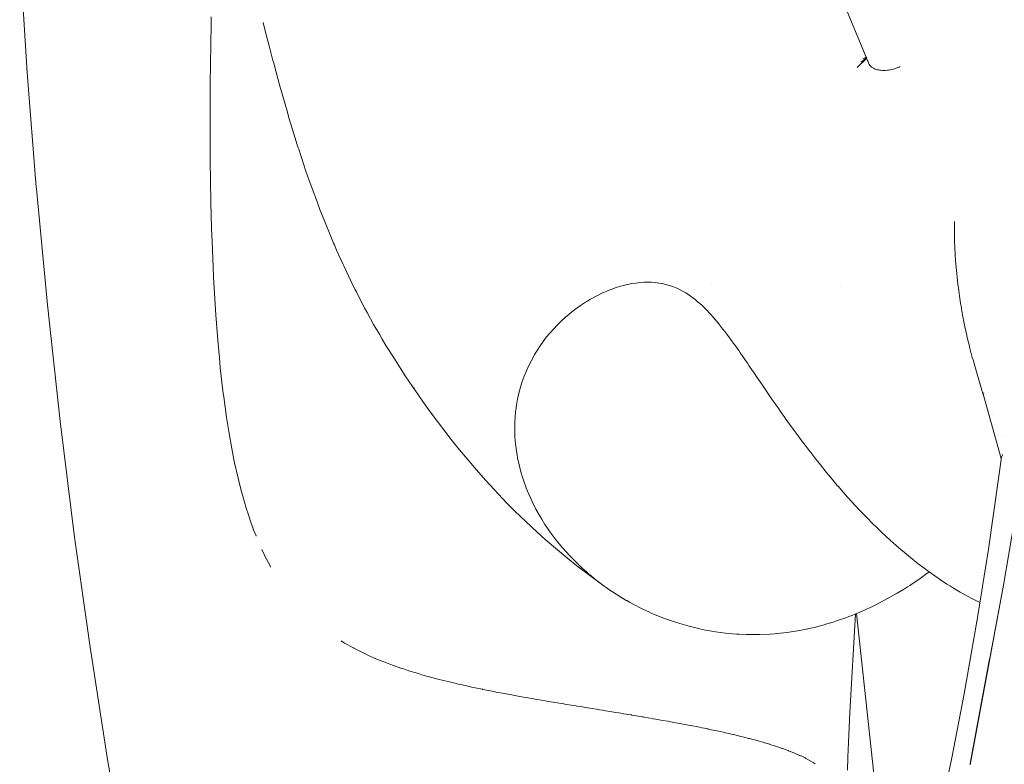
# Paper-space layout 'Sht-3' of a CAD drawing. Units: millimetres. Extents: x -6885 to 4281, y -3571 to 3439.
# Drawn here: x -5355 to -5328, y 1508 to 1529 of the extents above; entities that cross this region are included whole.
import ezdxf

# ---------------------------------------------------------------- set-up
doc = ezdxf.new("R2010")
doc.units = ezdxf.units.MM
doc.layers.add('EF-Components-Rocks', color=7, linetype='Continuous', lineweight=5)
doc.layers.add('Working-None', color=7, linetype='Continuous', lineweight=5)

# ---------------------------------------------------------------- blocks, each defined once
blk = doc.blocks.new('Group')
at = {"layer": 'EF-Components-Rocks', "color": 84, "linetype": 'Continuous', "lineweight": 5, "true_color": 0x1eab00, "transparency": 33554687}
for p, q in [((-5355.156, 1530.328), (-5354.946, 1527.087)), ((-5331.535, 1527.353), (-5332.199, 1528.939)), ((-5349.826, 1528.636), (-5349.829, 1528.43)), ((-5349.829, 1528.43), (-5349.826, 1528.636)), ((-5349.829, 1528.43), (-5349.851, 1526.758)), ((-5349.851, 1526.758), (-5349.829, 1528.43)), ((-5348.381, 1528.474), (-5348.285, 1528.097)), ((-5348.285, 1528.097), (-5348.381, 1528.474)), ((-5348.285, 1528.097), (-5348.217, 1527.831)), ((-5348.217, 1527.831), (-5348.285, 1528.097)), ((-5348.217, 1527.831), (-5348.108, 1527.42)), ((-5348.108, 1527.42), (-5348.217, 1527.831)), ((-5348.108, 1527.42), (-5348.088, 1527.345)), ((-5348.088, 1527.345), (-5348.108, 1527.42)), ((-5331.588, 1527.479), (-5331.851, 1527.223)), ((-5331.851, 1527.223), (-5331.588, 1527.478)), ((-5331.737, 1527.374), (-5331.594, 1527.494)), ((-5331.593, 1527.491), (-5331.737, 1527.374)), ((-5331.695, 1527.469), (-5331.604, 1527.517)), ((-5331.604, 1527.517), (-5331.695, 1527.469)), ((-5331.637, 1527.483), (-5331.6, 1527.507)), ((-5331.599, 1527.505), (-5331.637, 1527.483)), ((-5331.626, 1527.45), (-5331.59, 1527.484)), ((-5331.59, 1527.483), (-5331.626, 1527.45)), ((-5331.584, 1527.517), (-5331.583, 1527.517)), ((-5331.58, 1527.505), (-5331.58, 1527.506)), ((-5331.537, 1527.433), (-5331.537, 1527.433)), ((-5348.088, 1527.345), (-5348.021, 1527.091)), ((-5348.021, 1527.091), (-5348.088, 1527.345)), ((-5331.537, 1527.382), (-5331.537, 1527.381)), ((-5331.536, 1527.362), (-5331.536, 1527.361)), ((-5331.536, 1527.36), (-5331.536, 1527.36)), ((-5331.536, 1527.357), (-5331.536, 1527.356)), ((-5331.524, 1527.329), (-5331.535, 1527.353)), ((-5331.535, 1527.353), (-5331.524, 1527.329)), ((-5331.514, 1527.307), (-5331.524, 1527.329)), ((-5331.524, 1527.329), (-5331.514, 1527.307)), ((-5331.512, 1527.304), (-5331.514, 1527.307)), ((-5331.514, 1527.307), (-5331.512, 1527.304)), ((-5331.507, 1527.292), (-5331.512, 1527.304)), ((-5331.512, 1527.304), (-5331.507, 1527.292)), ((-5331.505, 1527.288), (-5331.507, 1527.292)), ((-5331.507, 1527.292), (-5331.505, 1527.288)), ((-5331.476, 1527.26), (-5331.505, 1527.288)), ((-5331.505, 1527.288), (-5331.476, 1527.26)), ((-5331.475, 1527.259), (-5331.476, 1527.26)), ((-5331.476, 1527.26), (-5331.475, 1527.259)), ((-5331.47, 1527.253), (-5331.475, 1527.259)), ((-5331.475, 1527.259), (-5331.47, 1527.253)), ((-5331.449, 1527.233), (-5331.47, 1527.253)), ((-5331.47, 1527.253), (-5331.449, 1527.233)), ((-5331.438, 1527.225), (-5331.449, 1527.233)), ((-5331.449, 1527.233), (-5331.438, 1527.225)), ((-5331.421, 1527.216), (-5331.438, 1527.225)), ((-5331.438, 1527.225), (-5331.421, 1527.216)), ((-5331.397, 1527.203), (-5331.421, 1527.216)), ((-5331.421, 1527.216), (-5331.397, 1527.203)), ((-5331.369, 1527.189), (-5331.397, 1527.203)), ((-5331.397, 1527.203), (-5331.369, 1527.189)), ((-5331.347, 1527.182), (-5331.369, 1527.189)), ((-5331.369, 1527.189), (-5331.347, 1527.182)), ((-5331.345, 1527.181), (-5331.347, 1527.182)), ((-5331.347, 1527.182), (-5331.345, 1527.181)), ((-5331.324, 1527.174), (-5331.345, 1527.181)), ((-5331.345, 1527.181), (-5331.324, 1527.174)), ((-5331.287, 1527.162), (-5331.324, 1527.174)), ((-5331.324, 1527.174), (-5331.287, 1527.162)), ((-5331.253, 1527.157), (-5331.287, 1527.162)), ((-5331.287, 1527.162), (-5331.253, 1527.157)), ((-5331.219, 1527.151), (-5331.253, 1527.157)), ((-5331.253, 1527.157), (-5331.219, 1527.151)), ((-5331.194, 1527.147), (-5331.219, 1527.151)), ((-5331.219, 1527.151), (-5331.194, 1527.147)), ((-5331.145, 1527.145), (-5331.194, 1527.147)), ((-5331.194, 1527.147), (-5331.145, 1527.145)), ((-5331.14, 1527.144), (-5331.145, 1527.145)), ((-5331.145, 1527.145), (-5331.14, 1527.144)), ((-5331.096, 1527.143), (-5331.14, 1527.144)), ((-5331.14, 1527.144), (-5331.096, 1527.143)), ((-5331.092, 1527.142), (-5331.096, 1527.143)), ((-5331.096, 1527.143), (-5331.092, 1527.142)), ((-5331.065, 1527.144), (-5331.092, 1527.142)), ((-5331.092, 1527.142), (-5331.065, 1527.144)), ((-5331.005, 1527.149), (-5331.065, 1527.144)), ((-5331.065, 1527.144), (-5331.005, 1527.149)), ((-5330.986, 1527.15), (-5331.005, 1527.149)), ((-5331.005, 1527.149), (-5330.986, 1527.15)), ((-5330.979, 1527.151), (-5330.986, 1527.15)), ((-5330.986, 1527.15), (-5330.979, 1527.151)), ((-5330.94, 1527.157), (-5330.979, 1527.151)), ((-5330.979, 1527.151), (-5330.94, 1527.157)), ((-5330.921, 1527.16), (-5330.94, 1527.157)), ((-5330.94, 1527.157), (-5330.921, 1527.16)), ((-5330.886, 1527.168), (-5330.921, 1527.16)), ((-5330.921, 1527.16), (-5330.886, 1527.168)), ((-5330.851, 1527.177), (-5330.886, 1527.168)), ((-5330.886, 1527.168), (-5330.851, 1527.177)), ((-5330.844, 1527.179), (-5330.851, 1527.177)), ((-5330.851, 1527.177), (-5330.844, 1527.179)), ((-5330.789, 1527.196), (-5330.844, 1527.179)), ((-5330.844, 1527.179), (-5330.789, 1527.196)), ((-5330.784, 1527.197), (-5330.789, 1527.196)), ((-5330.789, 1527.196), (-5330.784, 1527.197)), ((-5330.718, 1527.222), (-5330.784, 1527.197)), ((-5330.784, 1527.197), (-5330.718, 1527.222)), ((-5330.688, 1527.236), (-5330.718, 1527.222)), ((-5330.718, 1527.222), (-5330.688, 1527.236)), ((-5330.654, 1527.252), (-5330.688, 1527.236)), ((-5330.688, 1527.236), (-5330.654, 1527.252)), ((-5354.946, 1527.087), (-5354.693, 1523.902)), ((-5348.021, 1527.091), (-5347.929, 1526.744)), ((-5347.929, 1526.744), (-5348.021, 1527.091)), ((-5349.851, 1526.758), (-5349.854, 1526.498)), ((-5349.854, 1526.498), (-5349.851, 1526.758)), ((-5347.929, 1526.744), (-5347.882, 1526.582)), ((-5347.882, 1526.582), (-5347.929, 1526.744)), ((-5349.854, 1526.498), (-5349.86, 1526.026)), ((-5349.854, 1526.498), (-5349.86, 1526.026)), ((-5349.86, 1526.026), (-5349.854, 1526.498)), ((-5347.882, 1526.582), (-5347.773, 1526.206)), ((-5347.773, 1526.206), (-5347.882, 1526.582)), ((-5347.773, 1526.206), (-5347.707, 1525.979)), ((-5347.707, 1525.979), (-5347.773, 1526.206)), ((-5349.86, 1526.026), (-5349.859, 1525.708)), ((-5349.859, 1525.708), (-5349.86, 1526.026)), ((-5349.86, 1526.026), (-5349.859, 1525.708)), ((-5347.707, 1525.979), (-5347.662, 1525.823)), ((-5347.662, 1525.823), (-5347.707, 1525.979)), ((-5347.662, 1525.823), (-5347.569, 1525.502)), ((-5347.569, 1525.502), (-5347.662, 1525.823)), ((-5349.855, 1524.721), (-5349.859, 1525.708)), ((-5349.859, 1525.708), (-5349.855, 1524.721)), ((-5347.569, 1525.502), (-5347.431, 1525.079)), ((-5347.431, 1525.079), (-5347.569, 1525.502)), ((-5347.431, 1525.079), (-5347.403, 1524.994)), ((-5347.403, 1524.994), (-5347.431, 1525.079)), ((-5347.403, 1524.994), (-5347.39, 1524.954)), ((-5347.39, 1524.954), (-5347.403, 1524.994)), ((-5347.39, 1524.954), (-5347.191, 1524.345)), ((-5347.191, 1524.345), (-5347.39, 1524.954)), ((-5349.854, 1524.625), (-5349.855, 1524.721)), ((-5349.855, 1524.721), (-5349.854, 1524.625)), ((-5349.836, 1523.508), (-5349.854, 1524.625)), ((-5349.854, 1524.625), (-5349.836, 1523.508)), ((-5347.191, 1524.345), (-5347.148, 1524.215)), ((-5347.148, 1524.215), (-5347.191, 1524.345)), ((-5347.148, 1524.215), (-5347.099, 1524.082)), ((-5347.099, 1524.082), (-5347.148, 1524.215)), ((-5354.693, 1523.902), (-5354.689, 1523.852)), ((-5354.689, 1523.852), (-5354.386, 1520.629)), ((-5347.099, 1524.082), (-5346.945, 1523.666)), ((-5346.945, 1523.666), (-5347.099, 1524.082)), ((-5346.945, 1523.666), (-5346.938, 1523.646)), ((-5346.938, 1523.646), (-5346.945, 1523.666)), ((-5346.938, 1523.646), (-5346.792, 1523.251)), ((-5346.792, 1523.251), (-5346.938, 1523.646)), ((-5349.835, 1523.464), (-5349.836, 1523.508)), ((-5349.836, 1523.508), (-5349.835, 1523.464)), ((-5349.826, 1523.133), (-5349.835, 1523.464)), ((-5349.835, 1523.464), (-5349.826, 1523.133)), ((-5349.814, 1522.744), (-5349.826, 1523.133)), ((-5349.826, 1523.133), (-5349.814, 1522.744)), ((-5346.792, 1523.251), (-5346.741, 1523.115)), ((-5346.741, 1523.115), (-5346.792, 1523.251)), ((-5346.741, 1523.115), (-5346.678, 1522.963)), ((-5346.678, 1522.963), (-5346.741, 1523.115)), ((-5346.678, 1522.963), (-5346.477, 1522.479)), ((-5346.477, 1522.479), (-5346.678, 1522.963)), ((-5329.146, 1522.942), (-5329.146, 1522.934)), ((-5329.146, 1522.934), (-5329.146, 1522.942)), ((-5329.146, 1522.934), (-5329.146, 1522.886)), ((-5329.146, 1522.886), (-5329.146, 1522.934)), ((-5329.146, 1522.886), (-5329.146, 1522.842)), ((-5329.146, 1522.842), (-5329.146, 1522.886)), ((-5329.146, 1522.842), (-5329.146, 1522.524)), ((-5329.146, 1522.524), (-5329.146, 1522.842)), ((-5349.804, 1522.391), (-5349.814, 1522.744)), ((-5349.814, 1522.744), (-5349.804, 1522.391)), ((-5346.477, 1522.479), (-5346.421, 1522.343)), ((-5346.421, 1522.343), (-5346.477, 1522.479)), ((-5329.146, 1522.524), (-5329.141, 1522.33)), ((-5329.141, 1522.33), (-5329.146, 1522.524)), ((-5349.773, 1521.677), (-5349.804, 1522.391)), ((-5349.804, 1522.391), (-5349.773, 1521.677)), ((-5346.421, 1522.343), (-5346.408, 1522.313)), ((-5346.408, 1522.313), (-5346.421, 1522.343)), ((-5346.408, 1522.313), (-5346.34, 1522.149)), ((-5346.34, 1522.149), (-5346.408, 1522.313)), ((-5329.141, 1522.33), (-5329.138, 1522.278)), ((-5329.138, 1522.278), (-5329.141, 1522.33)), ((-5329.138, 1522.278), (-5329.134, 1522.201)), ((-5329.134, 1522.201), (-5329.138, 1522.278)), ((-5346.34, 1522.149), (-5346.155, 1521.749)), ((-5346.155, 1521.749), (-5346.34, 1522.149)), ((-5329.134, 1522.201), (-5329.113, 1521.852)), ((-5329.113, 1521.852), (-5329.134, 1522.201)), ((-5349.762, 1521.402), (-5349.773, 1521.677)), ((-5349.773, 1521.677), (-5349.762, 1521.402)), ((-5346.155, 1521.749), (-5346.13, 1521.695)), ((-5346.13, 1521.695), (-5346.155, 1521.749)), ((-5346.13, 1521.695), (-5345.944, 1521.291)), ((-5345.944, 1521.291), (-5346.13, 1521.695)), ((-5329.113, 1521.852), (-5329.108, 1521.767)), ((-5329.108, 1521.767), (-5329.113, 1521.852)), ((-5329.108, 1521.767), (-5329.098, 1521.668)), ((-5329.098, 1521.668), (-5329.108, 1521.767)), ((-5329.098, 1521.668), (-5329.081, 1521.5)), ((-5329.081, 1521.5), (-5329.098, 1521.668)), ((-5349.709, 1520.489), (-5349.762, 1521.402)), ((-5349.762, 1521.402), (-5349.709, 1520.489)), ((-5329.081, 1521.5), (-5329.07, 1521.388)), ((-5329.07, 1521.388), (-5329.081, 1521.5)), ((-5329.07, 1521.388), (-5329.052, 1521.213)), ((-5329.052, 1521.213), (-5329.07, 1521.388)), ((-5345.944, 1521.291), (-5345.847, 1521.101)), ((-5345.847, 1521.101), (-5345.944, 1521.291)), ((-5338.584, 1521.096), (-5338.468, 1521.133)), ((-5338.584, 1521.096), (-5338.468, 1521.133)), ((-5338.468, 1521.133), (-5338.352, 1521.165)), ((-5338.468, 1521.133), (-5338.352, 1521.165)), ((-5338.352, 1521.165), (-5338.244, 1521.191)), ((-5338.352, 1521.165), (-5338.244, 1521.191)), ((-5338.244, 1521.191), (-5338.237, 1521.193)), ((-5338.244, 1521.191), (-5338.237, 1521.193)), ((-5338.237, 1521.193), (-5338.124, 1521.215)), ((-5338.237, 1521.193), (-5338.124, 1521.215)), ((-5338.124, 1521.215), (-5338.012, 1521.232)), ((-5338.124, 1521.215), (-5338.012, 1521.232)), ((-5338.012, 1521.232), (-5337.946, 1521.24)), ((-5338.012, 1521.232), (-5337.946, 1521.24)), ((-5337.946, 1521.24), (-5337.902, 1521.245)), ((-5337.946, 1521.24), (-5337.902, 1521.245)), ((-5337.902, 1521.245), (-5337.793, 1521.252)), ((-5337.902, 1521.245), (-5337.793, 1521.252)), ((-5337.793, 1521.252), (-5337.749, 1521.253)), ((-5337.793, 1521.252), (-5337.749, 1521.253)), ((-5337.749, 1521.253), (-5337.686, 1521.255)), ((-5337.749, 1521.253), (-5337.686, 1521.255)), ((-5337.686, 1521.255), (-5337.58, 1521.252)), ((-5337.58, 1521.252), (-5337.477, 1521.245)), ((-5337.477, 1521.245), (-5337.469, 1521.244)), ((-5337.469, 1521.244), (-5337.375, 1521.232)), ((-5337.375, 1521.232), (-5337.288, 1521.217)), ((-5337.288, 1521.217), (-5337.275, 1521.215)), ((-5337.275, 1521.215), (-5337.176, 1521.193)), ((-5337.176, 1521.193), (-5337.079, 1521.165)), ((-5337.079, 1521.165), (-5336.984, 1521.133)), ((-5336.984, 1521.133), (-5336.891, 1521.096)), ((-5335.919, 1521.216), (-5335.918, 1521.216)), ((-5332.31, 1521.138), (-5332.31, 1521.138)), ((-5329.052, 1521.213), (-5329.043, 1521.148)), ((-5329.043, 1521.148), (-5329.052, 1521.213)), ((-5329.043, 1521.148), (-5329.035, 1521.092)), ((-5329.035, 1521.092), (-5329.043, 1521.148)), ((-5345.847, 1521.101), (-5345.827, 1521.061)), ((-5345.827, 1521.061), (-5345.847, 1521.101)), ((-5345.827, 1521.061), (-5345.787, 1520.984)), ((-5345.787, 1520.984), (-5345.827, 1521.061)), ((-5345.787, 1520.984), (-5345.558, 1520.534)), ((-5345.558, 1520.534), (-5345.787, 1520.984)), ((-5339.292, 1520.77), (-5339.056, 1520.898)), ((-5339.292, 1520.77), (-5339.056, 1520.898)), ((-5339.056, 1520.898), (-5338.938, 1520.955)), ((-5339.056, 1520.898), (-5338.938, 1520.955)), ((-5338.938, 1520.955), (-5338.905, 1520.969)), ((-5338.938, 1520.955), (-5338.905, 1520.969)), ((-5338.905, 1520.969), (-5338.819, 1521.007)), ((-5338.905, 1520.969), (-5338.819, 1521.007)), ((-5338.819, 1521.007), (-5338.779, 1521.023)), ((-5338.819, 1521.007), (-5338.779, 1521.023)), ((-5338.779, 1521.023), (-5338.701, 1521.054)), ((-5338.779, 1521.023), (-5338.701, 1521.054)), ((-5338.701, 1521.054), (-5338.584, 1521.096)), ((-5338.701, 1521.054), (-5338.584, 1521.096)), ((-5336.891, 1521.096), (-5336.851, 1521.077)), ((-5336.851, 1521.077), (-5336.799, 1521.054)), ((-5336.799, 1521.054), (-5336.709, 1521.007)), ((-5336.709, 1521.007), (-5336.677, 1520.988)), ((-5336.677, 1520.988), (-5336.619, 1520.955)), ((-5336.619, 1520.955), (-5336.531, 1520.898)), ((-5336.531, 1520.898), (-5336.422, 1520.818)), ((-5329.035, 1521.092), (-5329.026, 1521.024)), ((-5329.026, 1521.024), (-5329.035, 1521.092)), ((-5329.026, 1521.024), (-5328.994, 1520.797)), ((-5328.994, 1520.797), (-5329.026, 1521.024)), ((-5354.386, 1520.629), (-5354.032, 1517.391)), ((-5339.642, 1520.542), (-5339.526, 1520.623)), ((-5339.642, 1520.542), (-5339.526, 1520.623)), ((-5339.526, 1520.623), (-5339.412, 1520.695)), ((-5339.526, 1520.623), (-5339.412, 1520.695)), ((-5339.412, 1520.695), (-5339.356, 1520.73)), ((-5339.412, 1520.695), (-5339.356, 1520.73)), ((-5339.356, 1520.73), (-5339.292, 1520.77)), ((-5339.356, 1520.73), (-5339.292, 1520.77)), ((-5336.422, 1520.818), (-5336.358, 1520.77)), ((-5336.358, 1520.77), (-5336.302, 1520.721)), ((-5336.302, 1520.721), (-5336.188, 1520.623)), ((-5336.188, 1520.623), (-5336.103, 1520.542)), ((-5328.994, 1520.797), (-5328.976, 1520.673)), ((-5328.976, 1520.673), (-5328.994, 1520.797)), ((-5328.976, 1520.673), (-5328.953, 1520.543)), ((-5328.953, 1520.543), (-5328.976, 1520.673)), ((-5349.698, 1520.349), (-5349.709, 1520.489)), ((-5349.709, 1520.489), (-5349.698, 1520.349)), ((-5349.655, 1519.767), (-5349.698, 1520.349)), ((-5349.698, 1520.349), (-5349.655, 1519.767)), ((-5345.558, 1520.534), (-5345.552, 1520.523)), ((-5345.552, 1520.523), (-5345.558, 1520.534)), ((-5345.552, 1520.523), (-5345.49, 1520.41)), ((-5345.49, 1520.41), (-5345.552, 1520.523)), ((-5345.49, 1520.41), (-5345.309, 1520.08)), ((-5345.309, 1520.08), (-5345.49, 1520.41)), ((-5339.968, 1520.281), (-5339.868, 1520.366)), ((-5339.968, 1520.281), (-5339.868, 1520.366)), ((-5339.868, 1520.366), (-5339.807, 1520.415)), ((-5339.868, 1520.366), (-5339.807, 1520.415)), ((-5339.807, 1520.415), (-5339.756, 1520.456)), ((-5339.807, 1520.415), (-5339.756, 1520.456)), ((-5339.756, 1520.456), (-5339.642, 1520.542)), ((-5339.756, 1520.456), (-5339.642, 1520.542)), ((-5336.103, 1520.542), (-5336.019, 1520.457)), ((-5336.019, 1520.457), (-5336.01, 1520.448)), ((-5336.01, 1520.448), (-5335.976, 1520.411)), ((-5335.976, 1520.411), (-5335.935, 1520.366)), ((-5335.935, 1520.366), (-5335.85, 1520.272)), ((-5328.953, 1520.543), (-5328.936, 1520.449)), ((-5328.936, 1520.449), (-5328.953, 1520.543)), ((-5328.936, 1520.449), (-5328.883, 1520.15)), ((-5328.883, 1520.15), (-5328.936, 1520.449)), ((-5345.309, 1520.08), (-5345.263, 1520.002)), ((-5345.263, 1520.002), (-5345.309, 1520.08)), ((-5340.296, 1519.96), (-5340.193, 1520.069)), ((-5340.296, 1519.96), (-5340.193, 1520.069)), ((-5340.193, 1520.069), (-5340.131, 1520.129)), ((-5340.193, 1520.069), (-5340.131, 1520.129)), ((-5340.131, 1520.129), (-5340.087, 1520.172)), ((-5340.131, 1520.129), (-5340.087, 1520.172)), ((-5340.087, 1520.172), (-5339.979, 1520.272)), ((-5340.087, 1520.172), (-5339.979, 1520.272)), ((-5339.979, 1520.272), (-5339.968, 1520.281)), ((-5339.979, 1520.272), (-5339.968, 1520.281)), ((-5335.85, 1520.272), (-5335.766, 1520.173)), ((-5335.766, 1520.173), (-5335.761, 1520.167)), ((-5335.761, 1520.167), (-5335.68, 1520.069)), ((-5335.68, 1520.069), (-5335.595, 1519.961)), ((-5328.883, 1520.15), (-5328.873, 1520.102)), ((-5328.873, 1520.102), (-5328.883, 1520.15)), ((-5328.873, 1520.102), (-5328.854, 1520.017)), ((-5328.854, 1520.017), (-5328.873, 1520.102)), ((-5328.854, 1520.017), (-5328.804, 1519.786)), ((-5328.804, 1519.786), (-5328.854, 1520.017)), ((-5349.646, 1519.647), (-5349.655, 1519.767)), ((-5349.655, 1519.767), (-5349.646, 1519.647)), ((-5345.263, 1520.002), (-5345.146, 1519.805)), ((-5345.146, 1519.805), (-5345.263, 1520.002)), ((-5345.146, 1519.805), (-5345.072, 1519.674)), ((-5340.493, 1519.731), (-5340.403, 1519.839)), ((-5340.493, 1519.731), (-5340.403, 1519.839)), ((-5340.403, 1519.839), (-5340.396, 1519.848)), ((-5340.403, 1519.839), (-5340.396, 1519.848)), ((-5340.396, 1519.848), (-5340.296, 1519.96)), ((-5340.396, 1519.848), (-5340.296, 1519.96)), ((-5335.595, 1519.961), (-5335.533, 1519.881)), ((-5335.533, 1519.881), (-5335.508, 1519.848)), ((-5335.508, 1519.848), (-5335.459, 1519.782)), ((-5335.459, 1519.782), (-5335.42, 1519.731)), ((-5328.804, 1519.786), (-5328.798, 1519.761)), ((-5328.798, 1519.761), (-5328.804, 1519.786)), ((-5328.798, 1519.761), (-5328.773, 1519.645)), ((-5328.773, 1519.645), (-5328.798, 1519.761)), ((-5349.599, 1519.15), (-5349.646, 1519.647)), ((-5349.646, 1519.647), (-5349.599, 1519.15)), ((-5345.072, 1519.674), (-5344.964, 1519.496)), ((-5344.964, 1519.496), (-5344.927, 1519.435)), ((-5344.964, 1519.496), (-5344.927, 1519.435)), ((-5340.761, 1519.353), (-5340.675, 1519.483)), ((-5340.761, 1519.353), (-5340.675, 1519.483)), ((-5340.675, 1519.483), (-5340.633, 1519.543)), ((-5340.675, 1519.483), (-5340.633, 1519.543)), ((-5340.633, 1519.543), (-5340.6, 1519.589)), ((-5340.633, 1519.543), (-5340.6, 1519.589)), ((-5340.6, 1519.589), (-5340.586, 1519.609)), ((-5340.6, 1519.589), (-5340.586, 1519.609)), ((-5340.586, 1519.609), (-5340.493, 1519.731)), ((-5340.586, 1519.609), (-5340.493, 1519.731)), ((-5335.42, 1519.731), (-5335.331, 1519.609)), ((-5335.331, 1519.609), (-5335.317, 1519.589)), ((-5335.317, 1519.589), (-5335.241, 1519.483)), ((-5335.241, 1519.483), (-5335.149, 1519.353)), ((-5328.773, 1519.645), (-5328.739, 1519.512)), ((-5328.739, 1519.512), (-5328.773, 1519.645)), ((-5328.739, 1519.512), (-5328.717, 1519.424)), ((-5328.717, 1519.424), (-5328.739, 1519.512)), ((-5344.927, 1519.435), (-5344.795, 1519.229)), ((-5344.927, 1519.435), (-5344.795, 1519.229)), ((-5344.795, 1519.229), (-5344.662, 1519.022)), ((-5344.795, 1519.229), (-5344.409, 1518.62)), ((-5340.918, 1519.081), (-5340.841, 1519.219)), ((-5340.918, 1519.081), (-5340.841, 1519.219)), ((-5340.841, 1519.219), (-5340.827, 1519.243)), ((-5340.841, 1519.219), (-5340.827, 1519.243)), ((-5340.827, 1519.243), (-5340.761, 1519.353)), ((-5340.827, 1519.243), (-5340.761, 1519.353)), ((-5335.149, 1519.353), (-5335.106, 1519.292)), ((-5335.106, 1519.292), (-5335.056, 1519.219)), ((-5335.056, 1519.219), (-5334.96, 1519.081)), ((-5328.717, 1519.424), (-5328.649, 1519.158)), ((-5328.649, 1519.158), (-5328.717, 1519.424)), ((-5349.573, 1518.871), (-5349.599, 1519.15)), ((-5349.599, 1519.15), (-5349.573, 1518.871)), ((-5341.056, 1518.793), (-5340.989, 1518.939)), ((-5340.989, 1518.939), (-5340.918, 1519.081)), ((-5340.989, 1518.939), (-5340.918, 1519.081)), ((-5334.96, 1519.081), (-5334.899, 1518.991)), ((-5334.899, 1518.991), (-5334.863, 1518.939)), ((-5334.863, 1518.939), (-5334.763, 1518.792)), ((-5328.649, 1519.158), (-5328.629, 1519.092)), ((-5328.629, 1519.092), (-5328.649, 1519.158)), ((-5328.629, 1519.092), (-5328.61, 1519.028)), ((-5328.61, 1519.028), (-5328.533, 1518.766)), ((-5349.491, 1518.155), (-5349.573, 1518.871)), ((-5349.573, 1518.871), (-5349.491, 1518.155)), ((-5344.545, 1518.841), (-5344.538, 1518.829)), ((-5341.172, 1518.489), (-5341.117, 1518.642)), ((-5341.117, 1518.642), (-5341.056, 1518.793)), ((-5334.763, 1518.792), (-5334.746, 1518.768)), ((-5334.746, 1518.768), (-5334.691, 1518.687)), ((-5334.691, 1518.687), (-5334.661, 1518.642)), ((-5334.661, 1518.642), (-5334.556, 1518.488)), ((-5328.533, 1518.766), (-5328.334, 1518.094)), ((-5328.51, 1518.69), (-5328.51, 1518.689)), ((-5344.409, 1518.62), (-5343.874, 1517.848)), ((-5341.221, 1518.331), (-5341.172, 1518.489)), ((-5334.556, 1518.488), (-5334.449, 1518.331)), ((-5328.431, 1518.453), (-5328.429, 1518.447)), ((-5328.429, 1518.447), (-5328.429, 1518.447)), ((-5349.479, 1518.065), (-5349.491, 1518.155)), ((-5349.491, 1518.155), (-5349.479, 1518.065)), ((-5344.185, 1518.324), (-5344.182, 1518.32)), ((-5344.061, 1518.159), (-5344.06, 1518.158)), ((-5341.302, 1518.004), (-5341.265, 1518.169)), ((-5341.265, 1518.169), (-5341.221, 1518.331)), ((-5334.449, 1518.331), (-5334.338, 1518.169)), ((-5334.338, 1518.169), (-5334.27, 1518.07)), ((-5328.357, 1518.176), (-5327.841, 1516.355)), ((-5328.332, 1518.174), (-5328.33, 1518.171)), ((-5349.401, 1517.495), (-5349.479, 1518.065)), ((-5349.479, 1518.065), (-5349.401, 1517.495)), ((-5343.874, 1517.848), (-5343.706, 1517.61)), ((-5341.351, 1517.697), (-5341.332, 1517.836)), ((-5341.351, 1517.697), (-5341.332, 1517.836)), ((-5341.332, 1517.836), (-5341.302, 1518.004)), ((-5341.332, 1517.836), (-5341.302, 1518.004)), ((-5334.27, 1518.07), (-5334.225, 1518.004)), ((-5334.225, 1518.004), (-5334.108, 1517.836)), ((-5334.108, 1517.836), (-5334.055, 1517.76)), ((-5343.706, 1517.61), (-5343.151, 1516.883)), ((-5341.371, 1517.489), (-5341.355, 1517.663)), ((-5341.371, 1517.489), (-5341.355, 1517.663)), ((-5341.355, 1517.663), (-5341.351, 1517.697)), ((-5341.355, 1517.663), (-5341.351, 1517.697)), ((-5334.055, 1517.76), (-5333.987, 1517.663)), ((-5333.987, 1517.663), (-5333.864, 1517.488)), ((-5328.094, 1517.577), (-5328.094, 1517.576)), ((-5354.032, 1517.391), (-5353.628, 1514.16)), ((-5349.336, 1517.098), (-5349.401, 1517.495)), ((-5349.401, 1517.495), (-5349.336, 1517.098)), ((-5341.381, 1517.129), (-5341.38, 1517.309)), ((-5341.381, 1517.129), (-5341.38, 1517.309)), ((-5341.38, 1517.309), (-5341.377, 1517.383)), ((-5341.38, 1517.309), (-5341.377, 1517.383)), ((-5341.377, 1517.383), (-5341.371, 1517.489)), ((-5341.377, 1517.383), (-5341.371, 1517.489)), ((-5333.864, 1517.488), (-5333.835, 1517.448)), ((-5333.835, 1517.448), (-5333.735, 1517.309)), ((-5333.735, 1517.309), (-5333.604, 1517.128)), ((-5349.302, 1516.885), (-5349.336, 1517.098)), ((-5349.336, 1517.098), (-5349.302, 1516.885)), ((-5341.379, 1517.069), (-5341.381, 1517.129)), ((-5341.379, 1517.069), (-5341.381, 1517.129)), ((-5341.374, 1516.943), (-5341.379, 1517.069)), ((-5341.374, 1516.943), (-5341.379, 1517.069)), ((-5333.604, 1517.128), (-5333.468, 1516.942)), ((-5349.292, 1516.833), (-5349.302, 1516.885)), ((-5349.302, 1516.885), (-5349.292, 1516.833)), ((-5349.195, 1516.322), (-5349.292, 1516.833)), ((-5349.292, 1516.833), (-5349.195, 1516.322)), ((-5343.151, 1516.883), (-5342.965, 1516.648)), ((-5341.359, 1516.756), (-5341.374, 1516.943)), ((-5341.359, 1516.756), (-5341.374, 1516.943)), ((-5341.335, 1516.564), (-5341.359, 1516.756)), ((-5341.335, 1516.564), (-5341.359, 1516.756)), ((-5333.468, 1516.942), (-5333.38, 1516.825)), ((-5333.38, 1516.825), (-5333.328, 1516.756)), ((-5333.328, 1516.756), (-5333.243, 1516.644)), ((-5327.802, 1516.965), (-5327.802, 1516.965)), ((-5327.781, 1512.828), (-5327.084, 1516.949)), ((-5342.965, 1516.648), (-5342.391, 1515.969)), ((-5341.315, 1516.446), (-5341.335, 1516.564)), ((-5341.315, 1516.446), (-5341.335, 1516.564)), ((-5333.243, 1516.644), (-5333.182, 1516.564)), ((-5333.182, 1516.564), (-5333.145, 1516.516)), ((-5333.145, 1516.516), (-5333.033, 1516.371)), ((-5327.804, 1516.459), (-5327.812, 1516.448)), ((-5327.812, 1516.448), (-5327.804, 1516.459)), ((-5349.174, 1516.231), (-5349.195, 1516.322)), ((-5349.195, 1516.322), (-5349.174, 1516.231)), ((-5349.079, 1515.802), (-5349.174, 1516.231)), ((-5349.174, 1516.231), (-5349.079, 1515.802)), ((-5341.303, 1516.372), (-5341.315, 1516.446)), ((-5341.303, 1516.372), (-5341.315, 1516.446)), ((-5341.26, 1516.174), (-5341.303, 1516.372)), ((-5341.26, 1516.174), (-5341.303, 1516.372)), ((-5333.033, 1516.371), (-5332.877, 1516.174)), ((-5327.908, 1515.862), (-5327.837, 1516.385)), ((-5327.837, 1516.385), (-5327.826, 1516.42)), ((-5327.837, 1516.378), (-5327.837, 1516.375)), ((-5327.822, 1516.432), (-5327.812, 1516.448)), ((-5327.812, 1516.448), (-5327.822, 1516.432)), ((-5327.822, 1516.432), (-5327.812, 1516.448)), ((-5342.391, 1515.969), (-5342.188, 1515.74)), ((-5341.209, 1515.977), (-5341.26, 1516.174)), ((-5341.209, 1515.977), (-5341.26, 1516.174)), ((-5341.165, 1515.832), (-5341.209, 1515.977)), ((-5341.165, 1515.832), (-5341.209, 1515.977)), ((-5332.877, 1516.174), (-5332.716, 1515.976)), ((-5332.716, 1515.976), (-5332.657, 1515.905)), ((-5332.657, 1515.905), (-5332.548, 1515.773)), ((-5348.992, 1515.465), (-5349.079, 1515.802)), ((-5349.079, 1515.802), (-5348.992, 1515.465)), ((-5342.188, 1515.74), (-5341.596, 1515.11)), ((-5341.942, 1515.867), (-5341.941, 1515.866)), ((-5341.147, 1515.773), (-5341.165, 1515.832)), ((-5341.147, 1515.773), (-5341.165, 1515.832)), ((-5341.109, 1515.667), (-5341.147, 1515.773)), ((-5341.109, 1515.667), (-5341.147, 1515.773)), ((-5341.076, 1515.572), (-5341.109, 1515.667)), ((-5341.076, 1515.572), (-5341.109, 1515.667)), ((-5332.548, 1515.773), (-5332.405, 1515.605)), ((-5328.201, 1513.831), (-5327.908, 1515.862)), ((-5348.951, 1515.305), (-5348.992, 1515.465)), ((-5348.992, 1515.465), (-5348.951, 1515.305)), ((-5341.059, 1515.531), (-5341.076, 1515.572)), ((-5341.059, 1515.531), (-5341.076, 1515.572)), ((-5340.992, 1515.364), (-5341.059, 1515.531)), ((-5340.992, 1515.364), (-5341.059, 1515.531)), ((-5340.934, 1515.235), (-5340.992, 1515.364)), ((-5340.934, 1515.235), (-5340.992, 1515.364)), ((-5332.405, 1515.605), (-5332.376, 1515.571)), ((-5332.376, 1515.571), (-5332.194, 1515.363)), ((-5332.194, 1515.363), (-5332.009, 1515.157)), ((-5348.854, 1514.974), (-5348.951, 1515.305)), ((-5348.951, 1515.305), (-5348.854, 1514.974)), ((-5341.596, 1515.11), (-5341.375, 1514.887)), ((-5340.899, 1515.158), (-5340.934, 1515.235)), ((-5340.899, 1515.158), (-5340.934, 1515.235)), ((-5340.791, 1514.945), (-5340.899, 1515.158)), ((-5340.791, 1514.945), (-5340.899, 1515.158)), ((-5332.009, 1515.157), (-5331.883, 1515.021)), ((-5348.793, 1514.785), (-5348.854, 1514.974)), ((-5348.854, 1514.974), (-5348.793, 1514.785)), ((-5341.375, 1514.887), (-5340.767, 1514.31)), ((-5340.674, 1514.735), (-5340.791, 1514.945)), ((-5340.674, 1514.735), (-5340.791, 1514.945)), ((-5331.883, 1515.021), (-5331.811, 1514.944)), ((-5331.811, 1514.944), (-5331.611, 1514.735)), ((-5348.792, 1514.781), (-5348.793, 1514.785)), ((-5348.793, 1514.785), (-5348.792, 1514.781)), ((-5348.774, 1514.727), (-5348.792, 1514.781)), ((-5348.792, 1514.781), (-5348.774, 1514.727)), ((-5348.753, 1514.661), (-5348.774, 1514.727)), ((-5348.774, 1514.727), (-5348.753, 1514.661)), ((-5348.647, 1514.365), (-5348.753, 1514.661)), ((-5348.753, 1514.661), (-5348.647, 1514.365)), ((-5340.627, 1514.66), (-5340.674, 1514.735)), ((-5340.627, 1514.66), (-5340.674, 1514.735)), ((-5340.539, 1514.519), (-5340.627, 1514.66)), ((-5340.539, 1514.519), (-5340.627, 1514.66)), ((-5331.611, 1514.735), (-5331.395, 1514.518)), ((-5348.58, 1514.198), (-5348.647, 1514.365)), ((-5348.647, 1514.365), (-5348.58, 1514.198)), ((-5340.767, 1514.31), (-5340.53, 1514.095)), ((-5340.447, 1514.384), (-5340.539, 1514.519)), ((-5340.447, 1514.384), (-5340.539, 1514.519)), ((-5340.394, 1514.305), (-5340.447, 1514.384)), ((-5340.394, 1514.305), (-5340.447, 1514.384)), ((-5340.228, 1514.084), (-5340.394, 1514.305)), ((-5340.228, 1514.084), (-5340.394, 1514.305)), ((-5331.395, 1514.518), (-5331.337, 1514.462)), ((-5331.337, 1514.462), (-5331.175, 1514.305)), ((-5331.175, 1514.305), (-5331.056, 1514.195)), ((-5353.628, 1514.16), (-5353.199, 1511.108)), ((-5348.576, 1514.188), (-5348.58, 1514.198)), ((-5348.58, 1514.198), (-5348.576, 1514.188)), ((-5340.53, 1514.095), (-5339.906, 1513.571)), ((-5340.052, 1513.869), (-5340.228, 1514.084)), ((-5340.052, 1513.869), (-5340.228, 1514.084)), ((-5331.056, 1514.195), (-5330.937, 1514.084)), ((-5330.937, 1514.084), (-5330.769, 1513.936)), ((-5348.344, 1513.663), (-5348.42, 1513.82)), ((-5348.42, 1513.82), (-5348.344, 1513.663)), ((-5340.04, 1513.856), (-5340.052, 1513.869)), ((-5340.04, 1513.856), (-5340.052, 1513.869)), ((-5339.849, 1513.644), (-5340.04, 1513.856)), ((-5339.849, 1513.644), (-5340.04, 1513.856)), ((-5330.769, 1513.936), (-5330.693, 1513.868)), ((-5330.693, 1513.868), (-5330.478, 1513.687)), ((-5328.534, 1511.75), (-5328.201, 1513.831)), ((-5348.298, 1513.568), (-5348.34, 1513.656)), ((-5348.34, 1513.656), (-5348.298, 1513.568)), ((-5348.172, 1513.329), (-5348.298, 1513.568)), ((-5348.298, 1513.568), (-5348.172, 1513.329)), ((-5339.906, 1513.571), (-5339.654, 1513.366)), ((-5339.636, 1513.427), (-5339.849, 1513.644)), ((-5339.636, 1513.427), (-5339.849, 1513.644)), ((-5330.478, 1513.687), (-5330.425, 1513.642)), ((-5330.425, 1513.642), (-5330.154, 1513.426)), ((-5339.654, 1513.366), (-5338.97, 1512.861)), ((-5339.572, 1513.367), (-5339.636, 1513.427)), ((-5339.572, 1513.367), (-5339.636, 1513.427)), ((-5339.513, 1513.311), (-5339.572, 1513.367)), ((-5339.513, 1513.311), (-5339.572, 1513.367)), ((-5339.387, 1513.198), (-5339.513, 1513.311)), ((-5339.387, 1513.198), (-5339.513, 1513.311)), ((-5339.318, 1513.139), (-5339.387, 1513.198)), ((-5339.318, 1513.139), (-5339.387, 1513.198)), ((-5330.154, 1513.426), (-5330, 1513.31)), ((-5330, 1513.31), (-5329.878, 1513.22)), ((-5329.847, 1513.197), (-5329.912, 1513.149)), ((-5329.878, 1513.22), (-5329.846, 1513.196)), ((-5329.846, 1513.196), (-5329.691, 1513.086)), ((-5339.257, 1513.088), (-5339.318, 1513.139)), ((-5339.257, 1513.088), (-5339.318, 1513.139)), ((-5339.125, 1512.98), (-5339.257, 1513.088)), ((-5339.125, 1512.98), (-5339.257, 1513.088)), ((-5339.051, 1512.923), (-5339.125, 1512.98)), ((-5339.051, 1512.923), (-5339.125, 1512.98)), ((-5338.97, 1512.861), (-5339.051, 1512.923)), ((-5338.97, 1512.861), (-5339.051, 1512.923)), ((-5330.214, 1512.939), (-5330.388, 1512.823)), ((-5330.138, 1512.991), (-5330.214, 1512.939)), ((-5329.912, 1513.149), (-5330.138, 1512.991)), ((-5329.691, 1513.086), (-5329.535, 1512.98)), ((-5329.535, 1512.98), (-5329.353, 1512.86)), ((-5338.73, 1512.69), (-5338.97, 1512.861)), ((-5338.484, 1512.53), (-5338.73, 1512.69)), ((-5330.565, 1512.712), (-5330.743, 1512.605)), ((-5330.452, 1512.784), (-5330.565, 1512.712)), ((-5330.388, 1512.823), (-5330.452, 1512.784)), ((-5329.353, 1512.86), (-5329.259, 1512.802)), ((-5329.259, 1512.802), (-5329.169, 1512.745)), ((-5329.169, 1512.745), (-5328.984, 1512.635)), ((-5328.984, 1512.635), (-5328.797, 1512.529)), ((-5328.712, 1507.832), (-5327.781, 1512.828)), ((-5328.704, 1507.87), (-5327.781, 1512.828)), ((-5338.484, 1512.529), (-5338.484, 1512.53)), ((-5338.277, 1512.405), (-5338.484, 1512.529)), ((-5338.265, 1512.399), (-5338.277, 1512.405)), ((-5338.184, 1512.354), (-5338.265, 1512.399)), ((-5338.067, 1512.289), (-5338.184, 1512.354)), ((-5331.173, 1512.366), (-5331.427, 1512.239)), ((-5331.093, 1512.409), (-5331.173, 1512.366)), ((-5330.923, 1512.501), (-5331.093, 1512.409)), ((-5330.743, 1512.605), (-5330.923, 1512.501)), ((-5328.797, 1512.529), (-5328.622, 1512.436)), ((-5328.622, 1512.436), (-5328.534, 1512.389)), ((-5328.534, 1512.389), (-5328.439, 1512.343)), ((-5337.852, 1512.179), (-5338.067, 1512.289)), ((-5337.634, 1512.076), (-5337.852, 1512.179)), ((-5337.562, 1512.045), (-5337.634, 1512.076)), ((-5331.752, 1512.091), (-5331.824, 1512.06)), ((-5331.597, 1512.16), (-5331.752, 1512.091)), ((-5331.427, 1512.239), (-5331.597, 1512.16)), ((-5337.469, 1512.005), (-5337.562, 1512.045)), ((-5337.218, 1511.905), (-5337.469, 1512.005)), ((-5336.963, 1511.815), (-5337.218, 1511.905)), ((-5336.91, 1511.798), (-5336.963, 1511.815)), ((-5336.791, 1511.76), (-5336.91, 1511.798)), ((-5332.518, 1511.804), (-5332.693, 1511.75)), ((-5332.426, 1511.834), (-5332.518, 1511.804)), ((-5332.343, 1511.861), (-5332.426, 1511.834)), ((-5332.169, 1511.923), (-5332.343, 1511.861)), ((-5332.087, 1511.955), (-5332.169, 1511.923)), ((-5331.996, 1511.99), (-5332.087, 1511.955)), ((-5331.9, 1512.029), (-5332.054, 1509.285)), ((-5331.824, 1512.06), (-5331.996, 1511.99)), ((-5331.869, 1512.041), (-5330.745, 1501.577)), ((-5328.877, 1509.809), (-5328.523, 1511.818)), ((-5328.521, 1511.831), (-5328.534, 1511.75)), ((-5336.529, 1511.685), (-5336.791, 1511.76)), ((-5336.264, 1511.621), (-5336.529, 1511.685)), ((-5336.237, 1511.616), (-5336.264, 1511.621)), ((-5336.077, 1511.582), (-5336.237, 1511.616)), ((-5335.895, 1511.551), (-5336.077, 1511.582)), ((-5335.795, 1511.533), (-5335.895, 1511.551)), ((-5335.513, 1511.496), (-5335.795, 1511.533)), ((-5333.509, 1511.56), (-5333.797, 1511.516)), ((-5333.457, 1511.57), (-5333.509, 1511.56)), ((-5333.224, 1511.615), (-5333.457, 1511.57)), ((-5333.046, 1511.656), (-5333.224, 1511.615)), ((-5332.869, 1511.701), (-5333.046, 1511.656)), ((-5332.767, 1511.729), (-5332.869, 1511.701)), ((-5332.693, 1511.75), (-5332.767, 1511.729)), ((-5346.114, 1511.219), (-5346.209, 1511.277)), ((-5346.209, 1511.277), (-5346.114, 1511.219)), ((-5335.324, 1511.478), (-5335.513, 1511.496)), ((-5335.202, 1511.469), (-5335.324, 1511.478)), ((-5335.135, 1511.464), (-5335.202, 1511.469)), ((-5334.945, 1511.456), (-5335.135, 1511.464)), ((-5334.853, 1511.455), (-5334.945, 1511.456)), ((-5334.755, 1511.453), (-5334.853, 1511.455)), ((-5334.564, 1511.455), (-5334.755, 1511.453)), ((-5334.277, 1511.468), (-5334.564, 1511.455)), ((-5334.154, 1511.479), (-5334.277, 1511.468)), ((-5333.989, 1511.493), (-5334.154, 1511.479)), ((-5333.797, 1511.516), (-5333.989, 1511.493)), ((-5353.199, 1511.108), (-5352.711, 1507.981)), ((-5345.87, 1511.083), (-5346.114, 1511.219)), ((-5346.114, 1511.219), (-5345.87, 1511.083)), ((-5345.862, 1511.079), (-5345.87, 1511.083)), ((-5345.87, 1511.083), (-5345.862, 1511.079)), ((-5345.764, 1511.029), (-5345.862, 1511.079)), ((-5345.862, 1511.079), (-5345.764, 1511.029)), ((-5345.601, 1510.946), (-5345.764, 1511.029)), ((-5345.764, 1511.029), (-5345.601, 1510.946)), ((-5345.533, 1510.915), (-5345.601, 1510.946)), ((-5345.601, 1510.946), (-5345.533, 1510.915)), ((-5345.446, 1510.876), (-5345.533, 1510.915)), ((-5345.533, 1510.915), (-5345.446, 1510.876)), ((-5345.329, 1510.822), (-5345.446, 1510.876)), ((-5345.446, 1510.876), (-5345.329, 1510.822)), ((-5345.196, 1510.766), (-5345.329, 1510.822)), ((-5345.329, 1510.822), (-5345.196, 1510.766)), ((-5345.125, 1510.737), (-5345.196, 1510.766)), ((-5345.196, 1510.766), (-5345.125, 1510.737)), ((-5345.046, 1510.704), (-5345.125, 1510.737)), ((-5345.125, 1510.737), (-5345.046, 1510.704)), ((-5344.858, 1510.633), (-5345.046, 1510.704)), ((-5345.046, 1510.704), (-5344.858, 1510.633)), ((-5328.685, 1507.973), (-5328.166, 1510.785)), ((-5344.754, 1510.594), (-5344.858, 1510.633)), ((-5344.858, 1510.633), (-5344.754, 1510.594)), ((-5344.522, 1510.514), (-5344.754, 1510.594)), ((-5344.754, 1510.594), (-5344.522, 1510.514)), ((-5344.48, 1510.499), (-5344.522, 1510.514)), ((-5344.522, 1510.514), (-5344.48, 1510.499)), ((-5344.451, 1510.489), (-5344.48, 1510.499)), ((-5344.48, 1510.499), (-5344.451, 1510.489)), ((-5344.406, 1510.474), (-5344.451, 1510.489)), ((-5344.451, 1510.489), (-5344.406, 1510.474)), ((-5344.3, 1510.441), (-5344.406, 1510.474)), ((-5344.406, 1510.474), (-5344.3, 1510.441)), ((-5344.158, 1510.397), (-5344.3, 1510.441)), ((-5344.3, 1510.441), (-5344.158, 1510.397)), ((-5344.063, 1510.368), (-5344.158, 1510.397)), ((-5344.158, 1510.397), (-5344.063, 1510.368)), ((-5343.963, 1510.339), (-5344.063, 1510.368)), ((-5344.063, 1510.368), (-5343.963, 1510.339)), ((-5343.836, 1510.303), (-5343.963, 1510.339)), ((-5343.963, 1510.339), (-5343.836, 1510.303)), ((-5343.716, 1510.269), (-5343.836, 1510.303)), ((-5343.836, 1510.303), (-5343.716, 1510.269)), ((-5343.626, 1510.246), (-5343.716, 1510.269)), ((-5343.716, 1510.269), (-5343.626, 1510.246)), ((-5343.517, 1510.217), (-5343.626, 1510.246)), ((-5343.626, 1510.246), (-5343.517, 1510.217)), ((-5343.363, 1510.177), (-5343.517, 1510.217)), ((-5343.517, 1510.217), (-5343.363, 1510.177)), ((-5343.2, 1510.138), (-5343.363, 1510.177)), ((-5343.363, 1510.177), (-5343.2, 1510.138)), ((-5343.006, 1510.091), (-5343.2, 1510.138)), ((-5343.2, 1510.138), (-5343.006, 1510.091)), ((-5342.954, 1510.079), (-5343.006, 1510.091)), ((-5343.006, 1510.091), (-5342.954, 1510.079)), ((-5342.886, 1510.064), (-5342.954, 1510.079)), ((-5342.954, 1510.079), (-5342.886, 1510.064)), ((-5342.758, 1510.035), (-5342.886, 1510.064)), ((-5342.886, 1510.064), (-5342.758, 1510.035)), ((-5342.645, 1510.01), (-5342.758, 1510.035)), ((-5342.758, 1510.035), (-5342.645, 1510.01)), ((-5342.619, 1510.004), (-5342.645, 1510.01)), ((-5342.645, 1510.01), (-5342.619, 1510.004)), ((-5342.284, 1509.934), (-5342.619, 1510.004)), ((-5342.619, 1510.004), (-5342.284, 1509.934)), ((-5342.28, 1509.933), (-5342.284, 1509.934)), ((-5342.284, 1509.934), (-5342.28, 1509.933)), ((-5342.269, 1509.931), (-5342.28, 1509.933)), ((-5342.28, 1509.933), (-5342.269, 1509.931)), ((-5341.951, 1509.868), (-5342.269, 1509.931)), ((-5342.269, 1509.931), (-5341.951, 1509.868)), ((-5341.893, 1509.857), (-5341.951, 1509.868)), ((-5341.951, 1509.868), (-5341.893, 1509.857)), ((-5341.67, 1509.815), (-5341.893, 1509.857)), ((-5341.893, 1509.857), (-5341.67, 1509.815)), ((-5341.619, 1509.805), (-5341.67, 1509.815)), ((-5341.67, 1509.815), (-5341.619, 1509.805)), ((-5341.512, 1509.785), (-5341.619, 1509.805)), ((-5341.619, 1509.805), (-5341.512, 1509.785)), ((-5341.379, 1509.761), (-5341.512, 1509.785)), ((-5341.512, 1509.785), (-5341.379, 1509.761)), ((-5341.288, 1509.745), (-5341.379, 1509.761)), ((-5341.379, 1509.761), (-5341.288, 1509.745)), ((-5341.134, 1509.717), (-5341.288, 1509.745)), ((-5341.288, 1509.745), (-5341.134, 1509.717)), ((-5340.959, 1509.686), (-5341.134, 1509.717)), ((-5341.134, 1509.717), (-5340.959, 1509.686)), ((-5340.812, 1509.661), (-5340.959, 1509.686)), ((-5340.959, 1509.686), (-5340.812, 1509.661)), ((-5340.759, 1509.651), (-5340.812, 1509.661)), ((-5340.812, 1509.661), (-5340.759, 1509.651)), ((-5340.633, 1509.63), (-5340.759, 1509.651)), ((-5340.759, 1509.651), (-5340.633, 1509.63)), ((-5340.537, 1509.614), (-5340.633, 1509.63)), ((-5340.633, 1509.63), (-5340.537, 1509.614)), ((-5340.387, 1509.588), (-5340.537, 1509.614)), ((-5340.537, 1509.614), (-5340.387, 1509.588)), ((-5329.219, 1508.028), (-5328.877, 1509.809)), ((-5340.308, 1509.575), (-5340.387, 1509.588)), ((-5340.387, 1509.588), (-5340.308, 1509.575)), ((-5340.269, 1509.569), (-5340.308, 1509.575)), ((-5340.308, 1509.575), (-5340.269, 1509.569)), ((-5340.018, 1509.527), (-5340.269, 1509.569)), ((-5340.269, 1509.569), (-5340.018, 1509.527)), ((-5339.986, 1509.522), (-5340.018, 1509.527)), ((-5340.018, 1509.527), (-5339.986, 1509.522)), ((-5339.751, 1509.483), (-5339.986, 1509.522)), ((-5339.986, 1509.522), (-5339.751, 1509.483)), ((-5339.667, 1509.469), (-5339.751, 1509.483)), ((-5339.751, 1509.483), (-5339.667, 1509.469)), ((-5339.652, 1509.467), (-5339.667, 1509.469)), ((-5339.667, 1509.469), (-5339.652, 1509.467)), ((-5339.502, 1509.442), (-5339.652, 1509.467)), ((-5339.652, 1509.467), (-5339.502, 1509.442)), ((-5339.351, 1509.418), (-5339.502, 1509.442)), ((-5339.502, 1509.442), (-5339.351, 1509.418)), ((-5339.289, 1509.408), (-5339.351, 1509.418)), ((-5339.351, 1509.418), (-5339.289, 1509.408)), ((-5339.039, 1509.367), (-5339.289, 1509.408)), ((-5339.289, 1509.408), (-5339.039, 1509.367)), ((-5339.023, 1509.364), (-5339.039, 1509.367)), ((-5339.039, 1509.367), (-5339.023, 1509.364)), ((-5338.93, 1509.349), (-5339.023, 1509.364)), ((-5339.023, 1509.364), (-5338.93, 1509.349)), ((-5338.854, 1509.337), (-5338.93, 1509.349)), ((-5338.93, 1509.349), (-5338.854, 1509.337)), ((-5338.73, 1509.317), (-5338.854, 1509.337)), ((-5338.854, 1509.337), (-5338.73, 1509.317)), ((-5338.569, 1509.29), (-5338.73, 1509.317)), ((-5338.73, 1509.317), (-5338.569, 1509.29)), ((-5338.491, 1509.277), (-5338.569, 1509.29)), ((-5338.569, 1509.29), (-5338.491, 1509.277)), ((-5338.425, 1509.266), (-5338.491, 1509.277)), ((-5338.491, 1509.277), (-5338.425, 1509.266)), ((-5338.353, 1509.254), (-5338.425, 1509.266)), ((-5338.425, 1509.266), (-5338.353, 1509.254)), ((-5338.136, 1509.219), (-5338.353, 1509.254)), ((-5338.353, 1509.254), (-5338.136, 1509.219)), ((-5338.124, 1509.217), (-5338.136, 1509.219)), ((-5338.136, 1509.219), (-5338.124, 1509.217)), ((-5337.938, 1509.185), (-5338.124, 1509.217)), ((-5338.124, 1509.217), (-5337.938, 1509.185)), ((-5337.832, 1509.167), (-5337.938, 1509.185)), ((-5337.938, 1509.185), (-5337.832, 1509.167)), ((-5337.806, 1509.163), (-5337.832, 1509.167)), ((-5337.832, 1509.167), (-5337.806, 1509.163)), ((-5337.789, 1509.16), (-5337.806, 1509.163)), ((-5337.806, 1509.163), (-5337.789, 1509.16)), ((-5337.547, 1509.118), (-5337.789, 1509.16)), ((-5337.789, 1509.16), (-5337.547, 1509.118)), ((-5337.533, 1509.116), (-5337.547, 1509.118)), ((-5337.547, 1509.118), (-5337.533, 1509.116)), ((-5337.45, 1509.102), (-5337.533, 1509.116)), ((-5337.533, 1509.116), (-5337.45, 1509.102)), ((-5337.361, 1509.086), (-5337.45, 1509.102)), ((-5337.45, 1509.102), (-5337.361, 1509.086)), ((-5337.264, 1509.069), (-5337.361, 1509.086)), ((-5337.361, 1509.086), (-5337.264, 1509.069)), ((-5337.12, 1509.043), (-5337.264, 1509.069)), ((-5337.264, 1509.069), (-5337.12, 1509.043)), ((-5332.054, 1509.285), (-5332.097, 1508.454)), ((-5337.004, 1509.022), (-5337.12, 1509.043)), ((-5337.12, 1509.043), (-5337.004, 1509.022)), ((-5337, 1509.021), (-5337.004, 1509.022)), ((-5337.004, 1509.022), (-5337, 1509.021)), ((-5336.797, 1508.984), (-5337, 1509.021)), ((-5337, 1509.021), (-5336.797, 1508.984)), ((-5336.74, 1508.974), (-5336.797, 1508.984)), ((-5336.797, 1508.984), (-5336.74, 1508.974)), ((-5336.646, 1508.956), (-5336.74, 1508.974)), ((-5336.74, 1508.974), (-5336.646, 1508.956)), ((-5336.486, 1508.925), (-5336.646, 1508.956)), ((-5336.646, 1508.956), (-5336.486, 1508.925)), ((-5336.482, 1508.925), (-5336.486, 1508.925)), ((-5336.486, 1508.925), (-5336.482, 1508.925)), ((-5336.282, 1508.885), (-5336.482, 1508.925)), ((-5336.482, 1508.925), (-5336.282, 1508.885)), ((-5336.238, 1508.877), (-5336.282, 1508.885)), ((-5336.282, 1508.885), (-5336.238, 1508.877)), ((-5336.175, 1508.864), (-5336.238, 1508.877)), ((-5336.238, 1508.877), (-5336.175, 1508.864)), ((-5336.098, 1508.848), (-5336.175, 1508.864)), ((-5336.175, 1508.864), (-5336.098, 1508.848)), ((-5336.006, 1508.83), (-5336.098, 1508.848)), ((-5336.098, 1508.848), (-5336.006, 1508.83)), ((-5335.995, 1508.827), (-5336.006, 1508.83)), ((-5336.006, 1508.83), (-5335.995, 1508.827)), ((-5335.915, 1508.81), (-5335.995, 1508.827)), ((-5335.995, 1508.827), (-5335.915, 1508.81)), ((-5335.758, 1508.777), (-5335.915, 1508.81)), ((-5335.915, 1508.81), (-5335.758, 1508.777)), ((-5335.701, 1508.765), (-5335.758, 1508.777)), ((-5335.758, 1508.777), (-5335.701, 1508.765)), ((-5335.546, 1508.73), (-5335.701, 1508.765)), ((-5335.701, 1508.765), (-5335.546, 1508.73)), ((-5335.528, 1508.726), (-5335.546, 1508.73)), ((-5335.546, 1508.73), (-5335.528, 1508.726)), ((-5335.409, 1508.7), (-5335.528, 1508.726)), ((-5335.528, 1508.726), (-5335.409, 1508.7)), ((-5335.362, 1508.688), (-5335.409, 1508.7)), ((-5335.409, 1508.7), (-5335.362, 1508.688)), ((-5335.303, 1508.675), (-5335.362, 1508.688)), ((-5335.362, 1508.688), (-5335.303, 1508.675)), ((-5335.295, 1508.673), (-5335.303, 1508.675)), ((-5335.303, 1508.675), (-5335.295, 1508.673)), ((-5335.178, 1508.645), (-5335.295, 1508.673)), ((-5335.295, 1508.673), (-5335.178, 1508.645)), ((-5335.129, 1508.633), (-5335.178, 1508.645)), ((-5335.178, 1508.645), (-5335.129, 1508.633)), ((-5335.085, 1508.622), (-5335.129, 1508.633)), ((-5335.129, 1508.633), (-5335.085, 1508.622)), ((-5334.995, 1508.6), (-5335.085, 1508.622)), ((-5335.085, 1508.622), (-5334.995, 1508.6)), ((-5334.873, 1508.569), (-5334.995, 1508.6)), ((-5334.995, 1508.6), (-5334.873, 1508.569)), ((-5334.86, 1508.566), (-5334.873, 1508.569)), ((-5334.873, 1508.569), (-5334.86, 1508.566)), ((-5334.67, 1508.515), (-5334.86, 1508.566)), ((-5334.86, 1508.566), (-5334.67, 1508.515)), ((-5334.632, 1508.505), (-5334.67, 1508.515)), ((-5334.67, 1508.515), (-5334.632, 1508.505)), ((-5334.603, 1508.497), (-5334.632, 1508.505)), ((-5334.632, 1508.505), (-5334.603, 1508.497)), ((-5328.672, 1508.041), (-5328.553, 1508.688)), ((-5334.473, 1508.459), (-5334.603, 1508.497)), ((-5334.603, 1508.497), (-5334.473, 1508.459)), ((-5334.455, 1508.454), (-5334.473, 1508.459)), ((-5334.473, 1508.459), (-5334.455, 1508.454)), ((-5334.358, 1508.426), (-5334.455, 1508.454)), ((-5334.455, 1508.454), (-5334.358, 1508.426)), ((-5334.283, 1508.403), (-5334.358, 1508.426)), ((-5334.358, 1508.426), (-5334.283, 1508.403)), ((-5334.279, 1508.401), (-5334.283, 1508.403)), ((-5334.283, 1508.403), (-5334.279, 1508.401)), ((-5334.123, 1508.353), (-5334.279, 1508.401)), ((-5334.279, 1508.401), (-5334.123, 1508.353)), ((-5334.1, 1508.345), (-5334.123, 1508.353)), ((-5334.123, 1508.353), (-5334.1, 1508.345)), ((-5333.936, 1508.289), (-5334.1, 1508.345)), ((-5334.1, 1508.345), (-5333.936, 1508.289)), ((-5333.925, 1508.285), (-5333.936, 1508.289)), ((-5333.936, 1508.289), (-5333.925, 1508.285)), ((-5333.9, 1508.277), (-5333.925, 1508.285)), ((-5333.925, 1508.285), (-5333.9, 1508.277)), ((-5333.824, 1508.249), (-5333.9, 1508.277)), ((-5333.9, 1508.277), (-5333.824, 1508.249)), ((-5333.77, 1508.228), (-5333.824, 1508.249)), ((-5333.824, 1508.249), (-5333.77, 1508.228)), ((-5332.097, 1508.454), (-5332.113, 1508.05)), ((-5352.711, 1507.981), (-5352.438, 1506.365)), ((-5333.759, 1508.224), (-5333.77, 1508.228)), ((-5333.77, 1508.228), (-5333.759, 1508.224)), ((-5333.613, 1508.167), (-5333.759, 1508.224)), ((-5333.759, 1508.224), (-5333.613, 1508.167)), ((-5333.598, 1508.16), (-5333.613, 1508.167)), ((-5333.613, 1508.167), (-5333.598, 1508.16)), ((-5333.453, 1508.096), (-5333.598, 1508.16)), ((-5333.598, 1508.16), (-5333.453, 1508.096)), ((-5333.447, 1508.094), (-5333.453, 1508.096)), ((-5333.453, 1508.096), (-5333.447, 1508.094)), ((-5333.419, 1508.081), (-5333.447, 1508.094)), ((-5333.447, 1508.094), (-5333.419, 1508.081)), ((-5333.413, 1508.079), (-5333.419, 1508.081)), ((-5333.419, 1508.081), (-5333.413, 1508.079)), ((-5333.303, 1508.024), (-5333.413, 1508.079)), ((-5333.413, 1508.079), (-5333.303, 1508.024)), ((-5333.303, 1508.024), (-5333.303, 1508.024)), ((-5333.279, 1508.012), (-5333.303, 1508.024)), ((-5333.303, 1508.024), (-5333.279, 1508.012)), ((-5333.303, 1508.024), (-5333.303, 1508.024)), ((-5333.239, 1507.992), (-5333.279, 1508.012)), ((-5333.279, 1508.012), (-5333.239, 1507.992)), ((-5333.158, 1507.947), (-5333.239, 1507.992)), ((-5333.239, 1507.992), (-5333.158, 1507.947)), ((-5332.113, 1508.05), (-5332.122, 1507.68)), ((-5329.598, 1506.212), (-5329.219, 1508.028)), ((-5333.146, 1507.939), (-5333.158, 1507.947)), ((-5333.158, 1507.947), (-5333.146, 1507.939)), ((-5333.074, 1507.899), (-5333.146, 1507.939)), ((-5333.146, 1507.939), (-5333.074, 1507.899)), ((-5333.021, 1507.864), (-5333.074, 1507.899)), ((-5333.074, 1507.899), (-5333.021, 1507.864)), ((-5333.02, 1507.863), (-5333.021, 1507.864)), ((-5333.021, 1507.864), (-5333.02, 1507.863)), ((-5328.697, 1507.876), (-5328.697, 1507.877))]:
    blk.add_line(p, q, dxfattribs=at)

psp = doc.layouts.new('Sht-3')

# ---------------------------------------------------------------- block references
at = {"layer": 'Working-None'}
psp.add_blockref('Group', (0, 0), dxfattribs=at)

doc.saveas('drawing.dxf')
